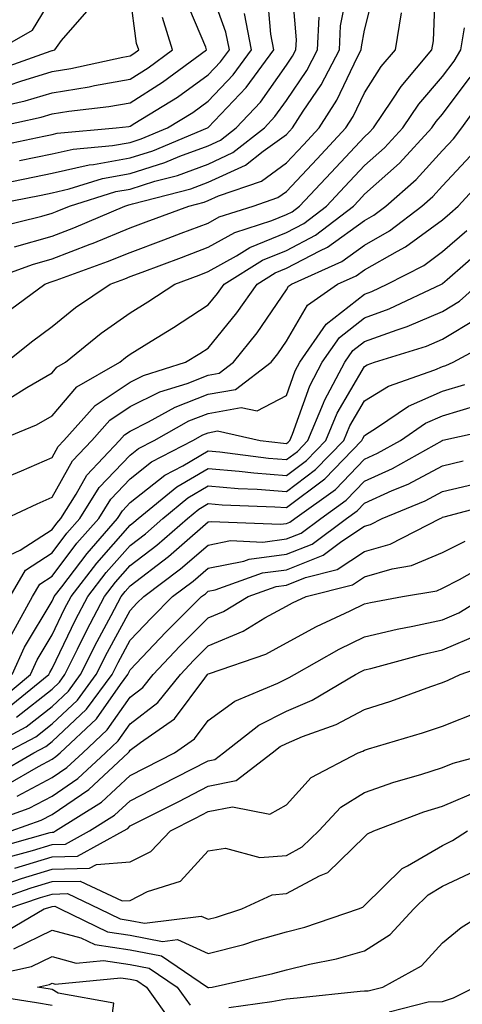
# Model space of a CAD drawing. Units: inches. Extents: x 1008083 to 1010723, y 7237178 to 7239818.
# Drawn here: x 1008414 to 1008471, y 7239120 to 7239246 of the extents above; entities that cross this region are included whole.
import ezdxf

# ---------------------------------------------------------------- set-up
doc = ezdxf.new("R2010")
doc.units = ezdxf.units.IN
doc.header["$MEASUREMENT"] = 0
doc.layers.add('Contour_10087237', color=7, linetype='Continuous', true_color=0x571f13)

msp = doc.modelspace()

# ---------------------------------------------------------------- linework, layer by layer
at = {"layer": 'Contour_10087237'}
for points in [[(1008409.42, 7239221.92, 3017), (1008416.64, 7239223.33, 3017), (1008418.05, 7239223.62, 3017), (1008420.25, 7239224.12, 3017), (1008424.51, 7239225.46, 3017), (1008428.05, 7239226.09, 3017), (1008432.48, 7239227.49, 3017), (1008434.42, 7239228.29, 3017), (1008438.05, 7239229.63, 3017), (1008439.62, 7239230.35, 3017), (1008441.61, 7239231.92, 3017), (1008444.73, 7239235.24, 3017), (1008448.05, 7239239.94, 3017), (1008448.85, 7239241.12, 3017), (1008449.27, 7239241.92, 3017), (1008449.33, 7239243.2, 3017), (1008448.64, 7239251.33, 3017)], [(1008412.16, 7239201.92, 3012), (1008415.43, 7239204.54, 3012), (1008418.05, 7239206.5, 3012), (1008421.06, 7239208.91, 3012), (1008425.48, 7239211.92, 3012), (1008427.37, 7239212.6, 3012), (1008428.05, 7239212.88, 3012), (1008429.58, 7239213.45, 3012), (1008434.62, 7239215.35, 3012), (1008438.05, 7239216.64, 3012), (1008441.44, 7239218.53, 3012), (1008446.17, 7239220.05, 3012), (1008448.05, 7239220.82, 3012), (1008448.77, 7239221.2, 3012), (1008449.72, 7239221.92, 3012), (1008453.76, 7239226.21, 3012), (1008458.05, 7239230.79, 3012), (1008458.65, 7239231.32, 3012), (1008459.2, 7239231.92, 3012), (1008461.59, 7239235.46, 3012), (1008462.73, 7239237.24, 3012), (1008466.68, 7239241.92, 3012), (1008466.88, 7239243.09, 3012), (1008467.17, 7239251.04, 3012)], [(1008408.59, 7239211.92, 3014), (1008415.53, 7239214.44, 3014), (1008418.05, 7239215.16, 3014), (1008422.94, 7239217.03, 3014), (1008423.3, 7239217.17, 3014), (1008428.05, 7239219.11, 3014), (1008430.09, 7239219.88, 3014), (1008435.56, 7239221.92, 3014), (1008437.54, 7239222.43, 3014), (1008438.05, 7239222.62, 3014), (1008439.36, 7239223.23, 3014), (1008444.85, 7239225.12, 3014), (1008448.05, 7239227.46, 3014), (1008450.22, 7239229.75, 3014), (1008452.25, 7239231.92, 3014), (1008454.51, 7239235.46, 3014), (1008457.16, 7239241.03, 3014), (1008457.63, 7239241.92, 3014), (1008457.65, 7239242.32, 3014), (1008458.05, 7239244.43, 3014), (1008459.55, 7239250.42, 3014)], [(1008410.49, 7239229.48, 3020), (1008417.01, 7239230.88, 3020), (1008418.05, 7239231.09, 3020), (1008418.72, 7239231.25, 3020), (1008426.27, 7239231.92, 3020), (1008427.86, 7239232.11, 3020), (1008428.05, 7239232.13, 3020), (1008428.65, 7239232.52, 3020), (1008434.09, 7239235.88, 3020), (1008438.05, 7239238.73, 3020), (1008439.6, 7239240.37, 3020), (1008440.75, 7239241.92, 3020), (1008440.31, 7239244.18, 3020), (1008438.05, 7239250.48, 3020)], [(1008413.26, 7239216.71, 3015), (1008418.05, 7239218.07, 3015), (1008420.83, 7239219.14, 3015), (1008427.37, 7239221.92, 3015), (1008427.88, 7239222.09, 3015), (1008428.05, 7239222.12, 3015), (1008428.33, 7239222.2, 3015), (1008435.83, 7239224.14, 3015), (1008438.05, 7239224.96, 3015), (1008442.81, 7239227.16, 3015), (1008445.07, 7239228.94, 3015), (1008448.05, 7239231.1, 3015), (1008448.45, 7239231.52, 3015), (1008448.81, 7239231.92, 3015), (1008450.2, 7239234.07, 3015), (1008452.51, 7239237.46, 3015), (1008454.84, 7239241.92, 3015), (1008454.98, 7239244.99, 3015), (1008455.9, 7239249.77, 3015)], [(1008410.37, 7239231.92, 3021), (1008416.66, 7239233.31, 3021), (1008418.05, 7239233.73, 3021), (1008420.2, 7239234.07, 3021), (1008425.32, 7239234.65, 3021), (1008428.05, 7239235.14, 3021), (1008432.18, 7239237.79, 3021), (1008437.83, 7239241.92, 3021), (1008437.72, 7239242.25, 3021), (1008434.98, 7239248.85, 3021)], [(1008410.78, 7239224.65, 3018), (1008414.57, 7239225.4, 3018), (1008418.05, 7239226.11, 3018), (1008422.79, 7239227.18, 3018), (1008423.36, 7239227.23, 3018), (1008428.05, 7239228.08, 3018), (1008430.97, 7239229, 3018), (1008437.97, 7239231.92, 3018), (1008438.05, 7239231.97, 3018), (1008442.88, 7239237.09, 3018), (1008446.45, 7239241.92, 3018), (1008446.06, 7239243.91, 3018), (1008445.58, 7239249.45, 3018)], [(1008411.13, 7239241.92, 3025), (1008415.54, 7239244.43, 3025), (1008418.05, 7239248.6, 3025)], [(1008412.58, 7239237.39, 3023), (1008414.04, 7239237.91, 3023), (1008418.05, 7239239.14, 3023), (1008420.45, 7239239.52, 3023), (1008427.12, 7239240.99, 3023), (1008428.05, 7239241.16, 3023), (1008428.51, 7239241.46, 3023), (1008429.14, 7239241.92, 3023), (1008428.88, 7239242.75, 3023), (1008428.05, 7239248.94, 3023)], [(1008410.72, 7239239.25, 3024), (1008417.94, 7239241.81, 3024), (1008418.05, 7239241.84, 3024), (1008418.12, 7239241.85, 3024), (1008418.4, 7239241.92, 3024), (1008419.26, 7239243.13, 3024), (1008422.78, 7239247.19, 3024)], [(1008410.63, 7239234.5, 3022), (1008414.6, 7239235.37, 3022), (1008418.05, 7239236.43, 3022), (1008422.79, 7239237.18, 3022), (1008423.47, 7239237.34, 3022), (1008428.05, 7239238.15, 3022), (1008430.34, 7239239.63, 3022), (1008433.48, 7239241.92, 3022), (1008432.17, 7239246.04, 3022)], [(1008410.8, 7239219.17, 3016), (1008416.75, 7239220.62, 3016), (1008418.05, 7239220.99, 3016), (1008418.72, 7239221.25, 3016), (1008420.3, 7239221.92, 3016), (1008426.2, 7239223.77, 3016), (1008428.05, 7239224.1, 3016), (1008431.22, 7239225.09, 3016), (1008434.12, 7239225.85, 3016), (1008438.05, 7239227.29, 3016), (1008441.21, 7239228.76, 3016), (1008445.24, 7239231.92, 3016), (1008446.59, 7239233.38, 3016), (1008448.05, 7239235.43, 3016), (1008450.68, 7239239.29, 3016), (1008452.05, 7239241.92, 3016), (1008452.25, 7239246.12, 3016)], [(1008411.9, 7239208.07, 3013), (1008417.11, 7239211.92, 3013), (1008417.81, 7239212.16, 3013), (1008418.05, 7239212.24, 3013), (1008418.57, 7239212.44, 3013), (1008425.16, 7239214.81, 3013), (1008428.05, 7239215.99, 3013), (1008432.36, 7239217.61, 3013), (1008434.57, 7239218.44, 3013), (1008438.05, 7239219.74, 3013), (1008439.45, 7239220.52, 3013), (1008443.8, 7239221.92, 3013), (1008446.96, 7239223.01, 3013), (1008448.05, 7239223.8, 3013), (1008451.99, 7239227.98, 3013), (1008455.68, 7239231.92, 3013), (1008456.6, 7239233.37, 3013), (1008458.05, 7239236.41, 3013), (1008460.2, 7239239.77, 3013), (1008462.01, 7239241.92, 3013), (1008462.78, 7239246.65, 3013)], [(1008413.87, 7239227.74, 3019), (1008418.05, 7239228.6, 3019), (1008420.76, 7239229.21, 3019), (1008425.79, 7239229.66, 3019), (1008428.05, 7239230.07, 3019), (1008429.46, 7239230.51, 3019), (1008432.83, 7239231.92, 3019), (1008436.06, 7239233.91, 3019), (1008438.05, 7239235.35, 3019), (1008441.24, 7239238.73, 3019), (1008443.6, 7239241.92, 3019), (1008442.69, 7239246.56, 3019)], [(1008412.64, 7239197.33, 3011), (1008414.82, 7239198.69, 3011), (1008418.05, 7239200.55, 3011), (1008418.67, 7239201.3, 3011), (1008419.78, 7239201.92, 3011), (1008424.33, 7239205.64, 3011), (1008428.05, 7239208.24, 3011), (1008430.32, 7239209.65, 3011), (1008433.77, 7239211.92, 3011), (1008436.88, 7239213.09, 3011), (1008438.05, 7239213.53, 3011), (1008441.68, 7239215.55, 3011), (1008443.36, 7239216.61, 3011), (1008448.05, 7239218.52, 3011), (1008450.28, 7239219.69, 3011), (1008453.18, 7239221.92, 3011), (1008455.54, 7239224.43, 3011), (1008458.05, 7239227.11, 3011), (1008460.6, 7239229.37, 3011), (1008462.94, 7239231.92, 3011), (1008465, 7239234.97, 3011), (1008468.05, 7239238.51, 3011), (1008469.51, 7239240.46, 3011), (1008470.4, 7239241.92, 3011), (1008470.87, 7239244.74, 3011)], [(1008411.15, 7239191.92, 3010), (1008416.06, 7239193.91, 3010), (1008418.05, 7239195.06, 3010), (1008421.21, 7239198.76, 3010), (1008426.72, 7239201.92, 3010), (1008427.45, 7239202.52, 3010), (1008428.05, 7239202.94, 3010), (1008430.75, 7239204.62, 3010), (1008433.6, 7239206.37, 3010), (1008438.05, 7239209.25, 3010), (1008439.24, 7239210.73, 3010), (1008440.08, 7239211.92, 3010), (1008444.98, 7239214.99, 3010), (1008448.05, 7239216.24, 3010), (1008451.78, 7239218.19, 3010), (1008456.63, 7239221.92, 3010), (1008457.32, 7239222.65, 3010), (1008458.05, 7239223.43, 3010), (1008462.54, 7239227.43, 3010), (1008466.67, 7239231.92, 3010), (1008467.23, 7239232.74, 3010), (1008468.05, 7239233.69, 3010), (1008471.56, 7239238.41, 3010)], [(1008412.61, 7239187.36, 3009), (1008414.14, 7239188.01, 3009), (1008418.05, 7239189.74, 3009), (1008418.84, 7239191.13, 3009), (1008419.57, 7239191.92, 3009), (1008423.57, 7239196.4, 3009), (1008428.05, 7239199.38, 3009), (1008429.75, 7239200.22, 3009), (1008435.15, 7239201.92, 3009), (1008436.95, 7239203.02, 3009), (1008438.05, 7239203.74, 3009), (1008441.72, 7239208.25, 3009), (1008444.31, 7239211.92, 3009), (1008446.61, 7239213.36, 3009), (1008448.05, 7239213.95, 3009), (1008452.33, 7239216.2, 3009), (1008453.32, 7239216.65, 3009), (1008458.05, 7239220.06, 3009), (1008459.23, 7239220.74, 3009), (1008460.77, 7239221.92, 3009), (1008464.65, 7239225.32, 3009), (1008468.05, 7239229.05, 3009), (1008469.44, 7239230.53, 3009), (1008470.49, 7239231.92, 3009), (1008473.66, 7239236.31, 3009)], [(1008412.14, 7239181.92, 3008), (1008416.16, 7239183.81, 3008), (1008418.05, 7239184.64, 3008), (1008420.68, 7239189.29, 3008), (1008423.14, 7239191.92, 3008), (1008425.45, 7239194.52, 3008), (1008428.05, 7239196.25, 3008), (1008431.85, 7239198.12, 3008), (1008435.35, 7239199.22, 3008), (1008438.05, 7239200.27, 3008), (1008439.45, 7239200.52, 3008), (1008441.27, 7239201.92, 3008), (1008444.29, 7239205.68, 3008), (1008448.05, 7239211.18, 3008), (1008448.32, 7239211.65, 3008), (1008448.71, 7239211.92, 3008), (1008455.16, 7239214.81, 3008), (1008458.05, 7239216.91, 3008), (1008461.24, 7239218.73, 3008), (1008465.4, 7239221.92, 3008), (1008466.81, 7239223.16, 3008), (1008468.05, 7239224.52, 3008), (1008471.62, 7239228.35, 3008)], [(1008412.69, 7239177.28, 3007), (1008413.98, 7239177.85, 3007), (1008418.05, 7239180.52, 3007), (1008418.65, 7239181.32, 3007), (1008419.17, 7239181.92, 3007), (1008421.14, 7239185.01, 3007), (1008422.52, 7239187.45, 3007), (1008426.7, 7239191.92, 3007), (1008427.34, 7239192.63, 3007), (1008428.05, 7239193.1, 3007), (1008430.4, 7239194.27, 3007), (1008433.8, 7239196.17, 3007), (1008438.05, 7239197.82, 3007), (1008441.53, 7239198.44, 3007), (1008446.08, 7239201.92, 3007), (1008446.96, 7239203.01, 3007), (1008448.05, 7239204.62, 3007), (1008450.76, 7239209.21, 3007), (1008454.61, 7239211.92, 3007), (1008456.99, 7239212.98, 3007), (1008458.05, 7239213.76, 3007), (1008462.29, 7239216.16, 3007), (1008463.29, 7239216.68, 3007), (1008468.05, 7239220.17, 3007), (1008468.99, 7239220.98, 3007), (1008470.04, 7239221.92, 3007), (1008473.89, 7239226.08, 3007)], [(1008412.68, 7239171.92, 3006), (1008414.67, 7239175.3, 3006), (1008418.05, 7239177.53, 3006), (1008419.94, 7239180.03, 3006), (1008421.59, 7239181.92, 3006), (1008424.1, 7239185.87, 3006), (1008428.05, 7239190.03, 3006), (1008429.1, 7239190.87, 3006), (1008431.13, 7239191.92, 3006), (1008435.57, 7239194.4, 3006), (1008438.05, 7239195.36, 3006), (1008442.25, 7239196.12, 3006), (1008444.29, 7239195.68, 3006), (1008448.05, 7239197.68, 3006), (1008449.16, 7239200.81, 3006), (1008449.75, 7239201.92, 3006), (1008453.16, 7239206.81, 3006), (1008458.05, 7239210.65, 3006), (1008458.98, 7239210.99, 3006), (1008460.96, 7239211.92, 3006), (1008465.65, 7239214.32, 3006), (1008468.05, 7239216.08, 3006), (1008471.17, 7239218.8, 3006)], [(1008412.88, 7239167.09, 3005), (1008415.55, 7239171.92, 3005), (1008416.48, 7239173.49, 3005), (1008418.05, 7239174.53, 3005), (1008421.23, 7239178.74, 3005), (1008424.02, 7239181.92, 3005), (1008425.58, 7239184.39, 3005), (1008428.05, 7239186.99, 3005), (1008430.8, 7239189.17, 3005), (1008436.08, 7239191.92, 3005), (1008437.35, 7239192.62, 3005), (1008438.05, 7239192.9, 3005), (1008439.25, 7239193.12, 3005), (1008444.71, 7239191.92, 3005), (1008447.67, 7239191.54, 3005), (1008448.05, 7239191.51, 3005), (1008448.28, 7239191.69, 3005), (1008448.51, 7239191.92, 3005), (1008448.84, 7239192.71, 3005), (1008451.05, 7239198.92, 3005), (1008452.63, 7239201.92, 3005), (1008454.86, 7239205.11, 3005), (1008458.05, 7239207.61, 3005), (1008461.21, 7239208.76, 3005), (1008467.92, 7239211.92, 3005), (1008468.01, 7239211.96, 3005), (1008468.05, 7239212, 3005), (1008468.65, 7239212.52, 3005), (1008473.34, 7239216.63, 3005)], [(1008412.94, 7239161.92, 3004), (1008414.52, 7239165.45, 3004), (1008418.05, 7239171.34, 3004), (1008418.24, 7239171.73, 3004), (1008418.33, 7239171.92, 3004), (1008419.29, 7239173.16, 3004), (1008422.53, 7239177.44, 3004), (1008426.44, 7239181.92, 3004), (1008427.06, 7239182.91, 3004), (1008428.05, 7239183.95, 3004), (1008432.5, 7239187.47, 3004), (1008434.8, 7239188.67, 3004), (1008438.05, 7239190.57, 3004), (1008439.53, 7239190.44, 3004), (1008445.77, 7239189.64, 3004), (1008448.05, 7239189.46, 3004), (1008449.46, 7239190.51, 3004), (1008450.81, 7239191.92, 3004), (1008452.82, 7239196.69, 3004), (1008452.94, 7239197.03, 3004), (1008455.52, 7239201.92, 3004), (1008456.56, 7239203.41, 3004), (1008458.05, 7239204.59, 3004), (1008462.22, 7239206.09, 3004), (1008463.49, 7239206.48, 3004), (1008468.05, 7239208.42, 3004), (1008470.22, 7239209.75, 3004), (1008472.63, 7239211.92, 3004)], [(1008411.31, 7239158.66, 3003), (1008415.29, 7239161.92, 3003), (1008416.15, 7239163.82, 3003), (1008418.05, 7239167.03, 3003), (1008419.64, 7239170.33, 3003), (1008420.48, 7239171.92, 3003), (1008423.77, 7239176.2, 3003), (1008428.05, 7239181.06, 3003), (1008428.54, 7239181.43, 3003), (1008429.09, 7239181.92, 3003), (1008434.01, 7239185.96, 3003), (1008438.05, 7239188.33, 3003), (1008441.99, 7239187.98, 3003), (1008443.87, 7239187.74, 3003), (1008448.05, 7239187.41, 3003), (1008450.62, 7239189.35, 3003), (1008453.11, 7239191.92, 3003), (1008454.57, 7239195.4, 3003), (1008458.05, 7239201.38, 3003), (1008458.38, 7239201.59, 3003), (1008459.34, 7239201.92, 3003), (1008465.99, 7239203.98, 3003), (1008468.05, 7239204.86, 3003), (1008472.43, 7239207.54, 3003)], [(1008412.36, 7239157.61, 3002), (1008417.63, 7239161.92, 3002), (1008417.76, 7239162.21, 3002), (1008418.05, 7239162.7, 3002), (1008421.04, 7239168.93, 3002), (1008422.62, 7239171.92, 3002), (1008424.98, 7239174.99, 3002), (1008428.05, 7239178.47, 3002), (1008430, 7239179.97, 3002), (1008432.24, 7239181.92, 3002), (1008435.42, 7239184.55, 3002), (1008438.05, 7239186.08, 3002), (1008441.88, 7239185.75, 3002), (1008444.32, 7239185.65, 3002), (1008448.05, 7239185.36, 3002), (1008451.79, 7239188.18, 3002), (1008455.41, 7239191.92, 3002), (1008456.19, 7239193.78, 3002), (1008458.05, 7239196.97, 3002), (1008461.11, 7239198.86, 3002), (1008467.06, 7239200.93, 3002), (1008468.05, 7239201.36, 3002), (1008468.48, 7239201.49, 3002), (1008469.42, 7239201.92, 3002), (1008475.02, 7239204.95, 3002)], [(1008413.48, 7239156.49, 3001), (1008418.05, 7239160.08, 3001), (1008419, 7239160.97, 3001), (1008419.7, 7239161.92, 3001), (1008421.31, 7239165.18, 3001), (1008422.44, 7239167.53, 3001), (1008424.76, 7239171.92, 3001), (1008426.19, 7239173.78, 3001), (1008428.05, 7239175.88, 3001), (1008431.48, 7239178.49, 3001), (1008435.37, 7239181.92, 3001), (1008436.84, 7239183.13, 3001), (1008438.05, 7239183.83, 3001), (1008439.81, 7239183.68, 3001), (1008446.55, 7239183.42, 3001), (1008448.05, 7239183.31, 3001), (1008452.96, 7239187.01, 3001), (1008457.72, 7239191.92, 3001), (1008457.82, 7239192.15, 3001), (1008458.05, 7239192.55, 3001), (1008459.73, 7239193.6, 3001), (1008463.67, 7239196.3, 3001), (1008468.05, 7239198.23, 3001), (1008470.89, 7239199.08, 3001)], [(1008408.49, 7239151.92, 3000), (1008414.73, 7239155.24, 3000), (1008418.05, 7239157.85, 3000), (1008420.15, 7239159.82, 3000), (1008421.7, 7239161.92, 3000), (1008423.81, 7239166.16, 3000), (1008425.62, 7239169.49, 3000), (1008426.91, 7239171.92, 3000), (1008427.41, 7239172.56, 3000), (1008428.05, 7239173.31, 3000), (1008432.94, 7239177.03, 3000), (1008434.67, 7239178.54, 3000), (1008438.05, 7239181.48, 3000), (1008438.42, 7239181.55, 3000), (1008447.31, 7239181.18, 3000), (1008448.05, 7239181.28, 3000), (1008448.51, 7239181.46, 3000), (1008449.13, 7239181.92, 3000), (1008454.33, 7239185.64, 3000), (1008458.05, 7239189.51, 3000), (1008459.71, 7239190.26, 3000), (1008462.64, 7239191.92, 3000), (1008465.85, 7239194.12, 3000), (1008468.05, 7239195.08, 3000), (1008472.57, 7239196.44, 3000)], [(1008412.1, 7239151.92, 2999), (1008415.99, 7239153.98, 2999), (1008418.05, 7239155.61, 2999), (1008421.3, 7239158.67, 2999), (1008423.71, 7239161.92, 2999), (1008425.15, 7239164.82, 2999), (1008428.05, 7239170.14, 2999), (1008428.91, 7239171.06, 2999), (1008429.78, 7239171.92, 2999), (1008434.51, 7239175.46, 2999), (1008438.05, 7239178.52, 2999), (1008440.89, 7239179.08, 2999), (1008445.03, 7239178.9, 2999), (1008448.05, 7239179.3, 2999), (1008449.92, 7239180.05, 2999), (1008452.44, 7239181.92, 2999), (1008455.71, 7239184.26, 2999), (1008458.05, 7239186.7, 2999), (1008461.65, 7239188.32, 2999), (1008468.02, 7239191.92, 2999), (1008468.05, 7239191.94, 2999), (1008468.08, 7239191.95, 2999), (1008476.23, 7239193.74, 2999)], [(1008410.86, 7239149.11, 2998), (1008415.71, 7239151.92, 2998), (1008417.24, 7239152.73, 2998), (1008418.05, 7239153.38, 2998), (1008422.45, 7239157.52, 2998), (1008425.73, 7239161.92, 2998), (1008426.5, 7239163.47, 2998), (1008428.05, 7239166.33, 2998), (1008430.76, 7239169.21, 2998), (1008433.48, 7239171.92, 2998), (1008436.1, 7239173.87, 2998), (1008438.05, 7239175.56, 2998), (1008442.59, 7239176.46, 2998), (1008443.27, 7239176.7, 2998), (1008448.05, 7239177.33, 2998), (1008451.33, 7239178.64, 2998), (1008455.76, 7239181.92, 2998), (1008457.09, 7239182.88, 2998), (1008458.05, 7239183.87, 2998), (1008461.61, 7239185.48, 2998), (1008463.65, 7239186.32, 2998), (1008468.05, 7239188.65, 2998), (1008470.69, 7239189.28, 2998)], [(1008412.19, 7239147.78, 2997), (1008416.3, 7239150.17, 2997), (1008418.05, 7239151.09, 2997), (1008418.54, 7239151.43, 2997), (1008419.07, 7239151.92, 2997), (1008423.72, 7239156.25, 2997), (1008426.81, 7239160.68, 2997), (1008427.73, 7239161.92, 2997), (1008427.84, 7239162.13, 2997), (1008428.05, 7239162.53, 2997), (1008432.61, 7239167.36, 2997), (1008437.19, 7239171.92, 2997), (1008437.68, 7239172.29, 2997), (1008438.05, 7239172.61, 2997), (1008438.91, 7239172.78, 2997), (1008445.01, 7239174.96, 2997), (1008448.05, 7239175.35, 2997), (1008452.74, 7239177.23, 2997), (1008455.14, 7239179.01, 2997), (1008458.05, 7239180.92, 2997), (1008458.82, 7239181.15, 2997), (1008460.33, 7239181.92, 2997), (1008465.8, 7239184.17, 2997), (1008468.05, 7239185.36, 2997), (1008472.58, 7239186.45, 2997)], [(1008413.59, 7239146.38, 2996), (1008418.05, 7239148.74, 2996), (1008419.94, 7239150.03, 2996), (1008421.98, 7239151.92, 2996), (1008425.12, 7239154.85, 2996), (1008428.05, 7239159.05, 2996), (1008429.68, 7239160.29, 2996), (1008430.99, 7239161.92, 2996), (1008434.42, 7239165.55, 2996), (1008438.05, 7239169.18, 2996), (1008439.98, 7239169.99, 2996), (1008443.15, 7239171.92, 2996), (1008446.76, 7239173.21, 2996), (1008448.05, 7239173.38, 2996), (1008450.48, 7239174.35, 2996), (1008454.57, 7239175.4, 2996), (1008458.05, 7239177.68, 2996), (1008461.33, 7239178.64, 2996), (1008467.72, 7239181.92, 2996), (1008467.95, 7239182.02, 2996), (1008468.05, 7239182.07, 2996), (1008468.25, 7239182.12, 2996), (1008475.82, 7239184.15, 2996)], [(1008408.66, 7239142.53, 2995), (1008415.13, 7239144.84, 2995), (1008418.05, 7239146.38, 2995), (1008421.35, 7239148.62, 2995), (1008424.88, 7239151.92, 2995), (1008426.52, 7239153.45, 2995), (1008428.05, 7239155.64, 2995), (1008431.61, 7239158.36, 2995), (1008434.48, 7239161.92, 2995), (1008436.21, 7239163.76, 2995), (1008438.05, 7239165.59, 2995), (1008442.5, 7239167.47, 2995), (1008445.31, 7239169.18, 2995), (1008448.05, 7239170.69, 2995), (1008448.85, 7239171.12, 2995), (1008450.58, 7239171.92, 2995), (1008456.53, 7239173.44, 2995), (1008458.05, 7239174.44, 2995), (1008461.61, 7239175.48, 2995), (1008464.07, 7239175.9, 2995), (1008468.05, 7239177.55, 2995), (1008470.94, 7239179.03, 2995)], [(1008412.82, 7239141.92, 2994), (1008416.67, 7239143.3, 2994), (1008418.05, 7239144.03, 2994), (1008422.76, 7239147.21, 2994), (1008427.78, 7239151.92, 2994), (1008427.92, 7239152.05, 2994), (1008428.05, 7239152.24, 2994), (1008429.38, 7239153.25, 2994), (1008433.71, 7239156.26, 2994), (1008437.61, 7239161.48, 2994), (1008437.96, 7239161.92, 2994), (1008438, 7239161.97, 2994), (1008438.05, 7239162.01, 2994), (1008438.21, 7239162.08, 2994), (1008445.41, 7239164.56, 2994), (1008448.05, 7239166, 2994), (1008451.89, 7239168.08, 2994), (1008456.21, 7239170.08, 2994), (1008458.05, 7239170.98, 2994), (1008458.81, 7239171.16, 2994), (1008462.93, 7239171.92, 2994), (1008467.3, 7239172.67, 2994), (1008468.05, 7239172.98, 2994), (1008470.23, 7239174.1, 2994), (1008473.83, 7239176.14, 2994)], [(1008410.37, 7239139.6, 2993), (1008417.82, 7239141.69, 2993), (1008418.05, 7239141.75, 2993), (1008418.22, 7239141.75, 2993), (1008418.51, 7239141.92, 2993), (1008424.38, 7239145.59, 2993), (1008428.05, 7239148.99, 2993), (1008429.98, 7239149.99, 2993), (1008433.73, 7239151.92, 2993), (1008436.28, 7239153.69, 2993), (1008438.05, 7239156.06, 2993), (1008441.43, 7239158.54, 2993), (1008446.97, 7239160.84, 2993), (1008448.05, 7239161.38, 2993), (1008448.42, 7239161.55, 2993), (1008449.07, 7239161.92, 2993), (1008454.8, 7239165.17, 2993), (1008458.05, 7239166.75, 2993), (1008462.22, 7239167.75, 2993), (1008464.25, 7239168.12, 2993), (1008468.05, 7239168.95, 2993), (1008470.13, 7239169.84, 2993), (1008473.55, 7239171.92, 2993)], [(1008411.64, 7239138.33, 2992), (1008415.54, 7239139.41, 2992), (1008418.05, 7239140.17, 2992), (1008419.76, 7239140.21, 2992), (1008422.86, 7239141.92, 2992), (1008426.05, 7239143.92, 2992), (1008428.05, 7239145.77, 2992), (1008432.12, 7239147.85, 2992), (1008435.96, 7239149.83, 2992), (1008438.05, 7239150.9, 2992), (1008438.9, 7239151.07, 2992), (1008439.99, 7239151.92, 2992), (1008444.51, 7239155.46, 2992), (1008448.05, 7239157.25, 2992), (1008451.33, 7239158.64, 2992), (1008456.91, 7239161.92, 2992), (1008457.64, 7239162.33, 2992), (1008458.05, 7239162.54, 2992), (1008458.86, 7239162.73, 2992), (1008465.45, 7239164.52, 2992), (1008468.05, 7239165.08, 2992), (1008472.84, 7239167.13, 2992)], [(1008413.27, 7239137.14, 2991), (1008418.05, 7239138.59, 2991), (1008421.3, 7239138.67, 2991), (1008427.21, 7239141.92, 2991), (1008427.73, 7239142.24, 2991), (1008428.05, 7239142.55, 2991), (1008429.32, 7239143.19, 2991), (1008434.27, 7239145.7, 2991), (1008438.05, 7239147.65, 2991), (1008441.62, 7239148.35, 2991), (1008446.24, 7239151.92, 2991), (1008447.26, 7239152.71, 2991), (1008448.05, 7239153.11, 2991), (1008450.12, 7239153.99, 2991), (1008454.44, 7239155.53, 2991), (1008458.05, 7239157.47, 2991), (1008461.43, 7239158.54, 2991), (1008466.52, 7239160.39, 2991), (1008468.05, 7239160.9, 2991), (1008468.77, 7239161.2, 2991), (1008470.29, 7239161.92, 2991), (1008476.02, 7239163.95, 2991)], [(1008410.79, 7239134.66, 2990), (1008414.14, 7239135.83, 2990), (1008418.05, 7239137, 2990), (1008422.84, 7239137.13, 2990), (1008423.74, 7239137.61, 2990), (1008428.05, 7239137.95, 2990), (1008430.7, 7239139.27, 2990), (1008433.21, 7239141.92, 2990), (1008436.42, 7239143.55, 2990), (1008438.05, 7239144.39, 2990), (1008441.13, 7239145, 2990), (1008445.91, 7239144.06, 2990), (1008448.05, 7239145.26, 2990), (1008451.23, 7239148.74, 2990), (1008457.22, 7239151.92, 2990), (1008457.84, 7239152.13, 2990), (1008458.05, 7239152.25, 2990), (1008458.54, 7239152.41, 2990), (1008465.49, 7239154.48, 2990), (1008468.05, 7239155.34, 2990), (1008472.76, 7239157.21, 2990)], [(1008408.3, 7239132.17, 2989), (1008415.36, 7239134.61, 2989), (1008418.05, 7239135.42, 2989), (1008421.63, 7239135.5, 2989), (1008427.02, 7239132.95, 2989), (1008428.05, 7239133.02, 2989), (1008430.28, 7239134.15, 2989), (1008434.49, 7239135.48, 2989), (1008438.05, 7239139.35, 2989), (1008440.26, 7239139.71, 2989), (1008444.65, 7239138.52, 2989), (1008448.05, 7239138.78, 2989), (1008450.09, 7239139.88, 2989), (1008452.19, 7239141.92, 2989), (1008455.02, 7239144.95, 2989), (1008458.05, 7239146.85, 2989), (1008461.81, 7239148.16, 2989), (1008465.28, 7239149.15, 2989), (1008468.05, 7239150.03, 2989), (1008469.38, 7239150.59, 2989), (1008474.31, 7239151.92, 2989)], [(1008412.31, 7239131.92, 2988), (1008416.58, 7239133.39, 2988), (1008418.05, 7239133.83, 2988), (1008420.01, 7239133.88, 2988), (1008424.14, 7239131.92, 2988), (1008426.78, 7239130.65, 2988), (1008428.05, 7239130.46, 2988), (1008429.87, 7239130.1, 2988), (1008437.14, 7239131.01, 2988), (1008438.05, 7239130.6, 2988), (1008439.1, 7239130.87, 2988), (1008442.35, 7239131.92, 2988), (1008446.22, 7239133.75, 2988), (1008448.05, 7239133.88, 2988), (1008452.3, 7239136.17, 2988), (1008453.36, 7239136.61, 2988), (1008458.05, 7239141.14, 2988), (1008458.45, 7239141.52, 2988), (1008459.26, 7239141.92, 2988), (1008465.63, 7239144.34, 2988), (1008468.05, 7239145.1, 2988), (1008472.84, 7239147.13, 2988)], [(1008411.38, 7239128.59, 2987), (1008417.05, 7239131.92, 2987), (1008417.8, 7239132.17, 2987), (1008418.05, 7239132.25, 2987), (1008418.39, 7239132.26, 2987), (1008419.1, 7239131.92, 2987), (1008425.14, 7239129.01, 2987), (1008428.05, 7239128.58, 2987), (1008432.21, 7239127.76, 2987), (1008434.13, 7239128, 2987), (1008438.05, 7239126.21, 2987), (1008442.59, 7239127.38, 2987), (1008443.96, 7239127.83, 2987), (1008448.05, 7239129, 2987), (1008450.39, 7239129.58, 2987), (1008457.26, 7239131.92, 2987), (1008457.83, 7239132.14, 2987), (1008458.05, 7239132.37, 2987), (1008462.87, 7239137.1, 2987), (1008463.57, 7239137.44, 2987), (1008468.05, 7239140.06, 2987), (1008469.3, 7239140.67, 2987), (1008471.25, 7239141.92, 2987)], [(1008413.15, 7239126.82, 2986), (1008418.05, 7239129.22, 2986), (1008421.75, 7239128.22, 2986), (1008423.51, 7239127.38, 2986), (1008428.05, 7239126.7, 2986), (1008432.04, 7239125.91, 2986), (1008437.96, 7239121.92, 2986), (1008438, 7239121.87, 2986), (1008438.05, 7239121.85, 2986), (1008438.11, 7239121.86, 2986), (1008438.53, 7239121.92, 2986), (1008446.33, 7239123.64, 2986), (1008448.05, 7239124.13, 2986), (1008450.99, 7239124.86, 2986), (1008454.45, 7239125.52, 2986), (1008458.05, 7239126.56, 2986), (1008461.32, 7239128.65, 2986), (1008464.37, 7239131.92, 2986), (1008466.22, 7239133.75, 2986), (1008468.05, 7239134.82, 2986), (1008472.85, 7239137.12, 2986)], [(1008440.68, 7239119.29, 2985), (1008446.19, 7239120.06, 2985), (1008448.05, 7239120.41, 2985), (1008449.41, 7239120.56, 2985), (1008457.51, 7239121.38, 2985), (1008458.05, 7239121.44, 2985), (1008458.53, 7239121.44, 2985), (1008460.38, 7239121.92, 2985), (1008465.34, 7239124.63, 2985), (1008468.05, 7239127.59, 2985), (1008470.41, 7239129.56, 2985), (1008474.27, 7239131.92, 2985)], [(1008418.05, 7239119.54, 2985), (1008416.04, 7239119.91, 2985), (1008408.94, 7239121.03, 2985), (1008408.05, 7239121.19, 2985), (1008407.41, 7239121.28, 2985), (1008405.44, 7239121.92, 2985), (1008407.33, 7239122.64, 2985), (1008408.05, 7239122.78, 2985), (1008409.35, 7239123.22, 2985), (1008415.43, 7239124.54, 2985), (1008418.05, 7239125.82, 2985), (1008421.12, 7239124.99, 2985), (1008424.65, 7239125.32, 2985), (1008428.05, 7239124.81, 2985), (1008430.47, 7239124.34, 2985), (1008434.06, 7239121.92, 2985), (1008435.72, 7239119.59, 2985)], [(1008425.28, 7239114.69, 2984), (1008425.98, 7239119.85, 2984), (1008418.84, 7239121.13, 2984), (1008418.05, 7239121.62, 2984), (1008417.8, 7239121.67, 2984), (1008416.2, 7239121.92, 2984), (1008417.73, 7239122.24, 2984), (1008418.05, 7239122.41, 2984), (1008418.43, 7239122.3, 2984), (1008426.86, 7239123.11, 2984), (1008428.05, 7239122.93, 2984), (1008428.89, 7239122.76, 2984), (1008430.15, 7239121.92, 2984), (1008433.43, 7239117.3, 2984)], [(1008461.2, 7239118.77, 2984), (1008466.18, 7239120.05, 2984), (1008468.05, 7239120.07, 2984), (1008469.43, 7239120.54, 2984), (1008472.19, 7239121.92, 2984)]]:
    msp.add_polyline3d(points, dxfattribs=at)

doc.saveas('drawing.dxf')
